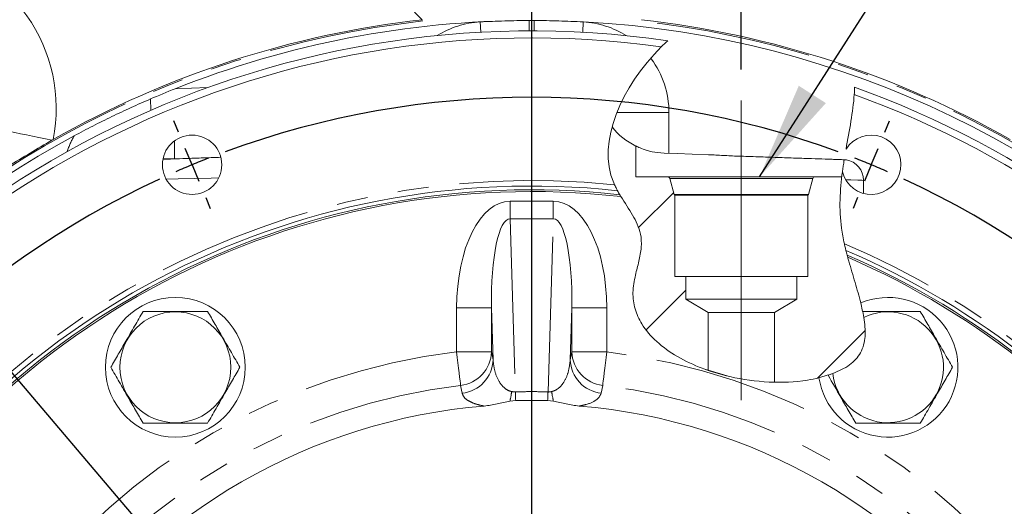
# Model space of a CAD drawing. Units: millimetres. Extents: x 10 to 586, y 8 to 408.
# Drawn here: x 421 to 461, y 273 to 293 of the extents above; entities that cross this region are included whole.
import ezdxf

# ---------------------------------------------------------------- set-up
doc = ezdxf.new("R2010")
doc.units = ezdxf.units.MM
doc.linetypes.add('CENTERX2', pattern=[20.32, 12.7, -2.54, 2.54, -2.54])
doc.linetypes.add('PHANTOM', pattern=[12.7, 6.35, -1.27, 1.27, -1.27, 1.27, -1.27])
doc.layers.add('SLD-0', color=7, linetype='Continuous')
doc.styles.add('SLDTEXTSTYLE0', font='TXT', dxfattribs={"width": 0.605})
doc.dimstyles.new('SLDDIMSTYLE10', dxfattribs={"dimtxt": 3, "dimasz": 4, "dimexe": 0, "dimexo": 0.0625, "dimgap": 0.75, "dimtad": 0, "dimtih": 1, "dimtoh": 1, "dimlfac": 3.5, "dimrnd": 1e-09, "dimzin": 12, "dimdsep": 46, "dimtxsty": 'SLDTEXTSTYLE0', "dimsah": 1, "dimcen": 0, "dimadec": 0, "dimazin": 3, "dimtfac": 1, "dimtdec": 3, "dimtofl": 0, "dimtmove": 0, "dimatfit": 3, "dimfxl": 0, "dimfrac": 2, "dimtolj": 1, "dimtzin": 12, "dimarcsym": 0})
doc.dimstyles.new('SLDDIMSTYLE11', dxfattribs={"dimtxt": 3, "dimasz": 4, "dimexe": 0, "dimexo": 0.0625, "dimgap": 0.75, "dimtad": 0, "dimtih": 1, "dimtoh": 1, "dimlfac": 3.5, "dimrnd": 1e-09, "dimzin": 4, "dimdsep": 46, "dimtxsty": 'SLDTEXTSTYLE0', "dimsah": 1, "dimcen": 0, "dimadec": 0, "dimazin": 1, "dimtfac": 1, "dimtdec": 3, "dimtofl": 0, "dimtmove": 0, "dimatfit": 3, "dimfxl": 0, "dimfrac": 2, "dimtolj": 1, "dimtzin": 12, "dimarcsym": 0})
doc.dimstyles.new('SLDDIMSTYLE8', dxfattribs={"dimtxt": 3, "dimasz": 4, "dimexe": 0, "dimexo": 0.0625, "dimgap": 0.75, "dimtad": 0, "dimdec": 1, "dimlfac": 3.5, "dimrnd": 1e-09, "dimzin": 4, "dimdsep": 46, "dimtxsty": 'SLDTEXTSTYLE0', "dimsah": 1, "dimcen": 0.09, "dimadec": 0, "dimazin": 1, "dimtfac": 1, "dimtdec": 3, "dimtmove": 0, "dimatfit": 0, "dimfxl": 0, "dimfrac": 2, "dimtolj": 1, "dimtzin": 12, "dimarcsym": 0})
doc.dimstyles.new('SLDDIMSTYLE9', dxfattribs={"dimtxt": 0.18, "dimasz": 4, "dimexe": 0, "dimexo": 0.0625, "dimgap": 0, "dimtad": 0, "dimtih": 1, "dimtoh": 1, "dimdec": 0, "dimrnd": 1e-09, "dimzin": 0, "dimdsep": 46, "dimtxsty": 'Standard', "dimsah": 1, "dimcen": 0.09, "dimadec": 0, "dimazin": 0, "dimtfac": 4, "dimtdec": 0, "dimtofl": 0, "dimtmove": 0, "dimatfit": 3, "dimfxl": 0, "dimfrac": 2, "dimtolj": 1, "dimtzin": 0, "dimarcsym": 0})

# ---------------------------------------------------------------- blocks, each defined once
blk = doc.blocks.new('_D_15')
at = {"layer": 'SLD-0'}
for p, q in [((442.112, 329.05), (442.112, 355.245)), ((450.684, 291.307), (450.684, 355.245)), ((442.112, 352.07), (434.42, 352.07)), ((450.684, 352.07), (458.376, 352.07))]:
    blk.add_line(p, q, dxfattribs=at)
for points in [[(442.112, 352.07), (438.112, 352.686), (438.112, 351.455)], [(450.684, 352.07), (454.684, 351.455), (454.684, 352.686)]]:
    blk.add_solid(points, dxfattribs=at)
at = {"layer": 'SLD-0', "insert": (442.388, 353.635), "char_height": 3, "attachment_point": 1, "style": 'SLDTEXTSTYLE0'}
blk.add_mtext('30.0', dxfattribs=at)
blk = doc.blocks.new('_D_17')
at = {"layer": 'SLD-0'}
for p, q in [((365.144, 344.474), (362.144, 344.474)), ((393.066, 311.612), (365.144, 344.474)), ((491.159, 196.166), (393.066, 311.612))]:
    blk.add_line(p, q, dxfattribs=at)
blk.add_arc((442.112, 253.889), 81.728, 307.95382, 106.18553, dxfattribs=at)
for points in [[(393.066, 311.612), (394.657, 309.027), (395.36, 309.625)], [(491.159, 196.166), (489.568, 198.751), (488.865, 198.153)]]:
    blk.add_solid(points, dxfattribs=at)
at = {"layer": 'SLD-0', "char_height": 3, "attachment_point": 1, "style": 'SLDTEXTSTYLE0'}
for s, insert in [('%%c', (345.165, 348.206)), ('530.23', (349.539, 348.214)), ('H.C. REF.', (343.369, 343.602))]:
    blk.add_mtext(s, dxfattribs=dict(at, insert=insert))
blk = doc.blocks.new('_D_18')
at = {"layer": 'SLD-0'}
for p, q in [((414.462, 277.387), (469.762, 230.392)), ((469.762, 230.392), (518.829, 188.693)), ((518.829, 188.693), (521.829, 188.693))]:
    blk.add_line(p, q, dxfattribs=at)
for points in [[(414.462, 277.387), (416.45, 275.092), (417.047, 275.796)], [(469.762, 230.392), (467.775, 232.686), (467.177, 231.983)]]:
    blk.add_solid(points, dxfattribs=at)
at = {"layer": 'SLD-0', "char_height": 3, "attachment_point": 1, "style": 'SLDTEXTSTYLE0'}
for s, insert in [('%%c', (521.829, 192.425)), ('254.00', (526.203, 192.433)), ('H.C. REF.', (521.829, 187.821))]:
    blk.add_mtext(s, dxfattribs=dict(at, insert=insert))
blk = doc.blocks.new('SW_CENTERMARKSYMBOL_2')
at = {"layer": 'SLD-0', "color": 0}
blk.add_line((19.605, -71.714), (19.605, 0.726), dxfattribs=at)
blk = doc.blocks.new('SW_CENTERMARKSYMBOL_3')
at = {"layer": 'SLD-0', "color": 0}
for p, q in [((-0.555, 1.341), (-0.742, 1.792)), ((28.327, 1.341), (28.514, 1.792)), ((0, 0), (-0.278, 0.67)), ((13.886, -32.072), (13.886, 0.726)), ((27.772, 0), (28.05, 0.67)), ((0, 0), (0.278, -0.67)), ((27.772, 0), (27.494, -0.67)), ((0.555, -1.341), (0.742, -1.792)), ((27.216, -1.341), (27.029, -1.792))]:
    blk.add_line(p, q, dxfattribs=at)
for start, end in [(69.7918, 110.2082), (112.5, 113.6459), (111.3541, 112.5), (67.5, 68.6459), (66.3541, 67.5), (114.7918, 155.2082), (24.7918, 65.2082)]:
    blk.add_arc((13.886, -33.524), 36.286, start, end, dxfattribs=at)

msp = doc.modelspace()

# ---------------------------------------------------------------- hatches: boundary and pattern name
at = {"linetype": 'Continuous', "lineweight": 0}
h = msp.add_hatch(dxfattribs=at)
h.set_pattern_fill('ANSI32', angle=3e-322, style=0)
edge = h.paths.add_edge_path(flags=0)
edge.add_spline(control_points=[(445.39697702, 288.95959056), (445.17942002, 288.15700775), (445.174632, 286.48326219), (447.09050854, 284.64492471), (445.52018616, 281.33539189), (447.53486099, 279.61970261), (449.32307115, 279.00040161)], knot_values=[0.202123198, 0.202123198, 0.202123198, 0.202123198, 0.2558976677, 0.3160463121, 0.368354481, 0.481610462, 0.481610462, 0.481610462, 0.481610462], weights=[1, 1, 1, 1, 1, 1, 1], degree=3, periodic=0)
edge.add_line((449.32307115, 279.00040161), (449.32307115, 281.36870158))
edge.add_line((449.32307115, 281.36870158), (448.41592829, 281.913768))
edge.add_line((448.41592829, 281.913768), (448.41592829, 282.84268229))
edge.add_line((448.41592829, 282.84268229), (447.96235686, 282.84268229))
edge.add_line((447.96235686, 282.84268229), (447.96235686, 286.16859399))
edge.add_line((447.96235686, 286.16859399), (447.93546856, 286.19548229))
edge.add_line((447.93546856, 286.19548229), (447.75902975, 286.85396087))
edge.add_arc((447.67140648, 286.83048229), 0.09071429, 15, 90)
edge.add_line((447.67140648, 286.92119657), (446.37304257, 286.92119657))
edge.add_line((446.37304257, 286.92119657), (446.37304257, 288.17712734))
edge.add_arc((447.62874481, 290.74354063), 2.85714286, 218.636880811, 243.928285515, ccw=False)
h = msp.add_hatch(dxfattribs=at)
h.set_pattern_fill('ANSI32', angle=3e-322, style=0)
edge = h.paths.add_edge_path(flags=0)
edge.add_arc((453.69616438, 286.83048229), 0.09071429, 90, 165)
edge.add_line((453.60854111, 286.85396087), (453.4321023, 286.19548229))
edge.add_line((453.4321023, 286.19548229), (453.405214, 286.16859399))
edge.add_line((453.405214, 286.16859399), (453.405214, 282.84268229))
edge.add_line((453.405214, 282.84268229), (452.95164257, 282.84268229))
edge.add_line((452.95164257, 282.84268229), (452.95164257, 281.913768))
edge.add_line((452.95164257, 281.913768), (452.04449972, 281.36870158))
edge.add_line((452.04449972, 281.36870158), (452.04449971, 278.516594))
edge.add_spline(control_points=[(452.04449971, 278.516594), (452.26035762, 278.51209073), (453.70235012, 278.53697003), (456.99367797, 279.55874331), (454.60527231, 283.59644352), (454.71216481, 286.23643279), (454.79334752, 286.92119657)], knot_values=[0.5356124588, 0.5356124588, 0.5356124588, 0.5356124588, 0.5482427977, 0.6204803478, 0.7475140664, 0.7936523567, 0.7936523567, 0.7936523567, 0.7936523567], weights=[1, 1, 1, 1, 1, 1, 1], degree=3, periodic=0)
edge.add_line((454.79334752, 286.92119657), (453.69616438, 286.92119657))

# ---------------------------------------------------------------- linework, layer by layer
at = {"color": 8, "linetype": 'PHANTOM', "lineweight": 0}
for p, q in [((440.02663893, 292.83327133), (440.00406966, 293.25578311)), ((442.01264401, 293.31715035), (442.01264401, 293.31752926)), ((442.01368098, 292.88895909), (442.01264401, 293.31715035)), ((442.21103274, 292.88895909), (442.21206971, 293.31715035)), ((442.21206971, 293.31752926), (442.21206971, 293.31715035)), ((444.19807479, 292.83327133), (444.22064406, 293.25578311)), ((427.53355249, 290.52336569), (428.86382917, 290.569819)), ((426.52345918, 290.10508159), (426.53600064, 289.64348193)), ((445.58778981, 289.54732474), (447.72692973, 289.54732474)), ((447.72692973, 289.54732474), (447.72692973, 287.88122803)), ((453.60854099, 286.85396114), (447.75902949, 286.85396114)), ((441.22873297, 285.91989249), (441.22873297, 285.20560746)), ((441.22873297, 285.91989249), (442.99598075, 285.91989249)), ((442.99598075, 285.91989249), (442.99598075, 285.20560746)), ((441.22873297, 285.20560746), (441.44311245, 278.12047145)), ((442.99598075, 285.20560746), (441.22873297, 285.20560746)), ((442.78160127, 278.12047145), (442.99598075, 285.20560746)), ((439.04362237, 281.55566169), (440.47023599, 281.55566169)), ((439.04362237, 279.75887967), (439.04362237, 281.55566169)), ((440.53436261, 279.43630998), (440.47023599, 281.55566169)), ((440.47023599, 281.55566169), (440.47023599, 279.75887967)), ((443.75447773, 281.55566169), (443.69035111, 279.43630998)), ((443.75447773, 279.75887967), (443.75447773, 281.55566169)), ((445.18109135, 281.55566169), (443.75447773, 281.55566169)), ((445.18109135, 281.55566169), (445.18109135, 279.75887967)), ((439.04362237, 279.75887967), (440.47023599, 279.75887967)), ((440.47023599, 279.75887967), (440.53436261, 279.43630998)), ((443.69035111, 279.43630998), (443.75447773, 279.75887967)), ((443.75447773, 279.75887967), (445.18109135, 279.75887967)), ((439.26892739, 278.06586083), (439.20616902, 278.3885923)), ((445.0185447, 278.3885923), (444.95578633, 278.06586083))]:
    msp.add_line(p, q, dxfattribs=at)
at = {"color": 7, "linetype": 'Continuous', "lineweight": 15}
for p, q in [((422.54655958, 288.44923475), (422.49504201, 288.42001783)), ((427.50878569, 288.39225058), (427.50878569, 287.65451751)), ((446.37304269, 288.17712678), (446.37304269, 286.9211973)), ((446.37304269, 286.9211973), (447.67140641, 286.9211973)), ((453.69616407, 286.9211973), (447.67140641, 286.9211973)), ((447.75902949, 286.85396114), (447.93546882, 286.19548308)), ((453.43210272, 286.19548308), (453.60854099, 286.85396114)), ((453.69616407, 286.9211973), (454.79334722, 286.9211973)), ((455.68378526, 286.239863), (455.68378526, 286.77563425)), ((445.71449199, 286.18884355), (445.74291968, 286.14294372)), ((447.93546882, 286.19548308), (447.9623569, 286.168595)), ((453.43210272, 286.19548308), (447.93546882, 286.19548308)), ((447.9623569, 286.168595), (447.9623569, 282.84268137)), ((453.40521358, 286.168595), (447.9623569, 286.168595)), ((453.40521358, 286.168595), (453.43210272, 286.19548308)), ((453.40521358, 282.84268137), (453.40521358, 286.168595)), ((455.03578379, 283.63121676), (455.01136291, 283.71969772)), ((447.9623569, 282.84268137), (448.41592802, 282.84268137)), ((448.41592802, 282.84268137), (448.41592802, 281.91376852)), ((452.95164246, 282.84268137), (448.41592802, 282.84268137)), ((452.95164246, 281.91376852), (452.95164246, 282.84268137)), ((452.95164246, 282.84268137), (453.40521358, 282.84268137)), ((448.41592802, 281.91376852), (449.32307134, 281.36870108)), ((452.95164246, 281.91376852), (448.41592802, 281.91376852)), ((452.04450021, 281.36870108), (452.95164246, 281.91376852)), ((455.64363515, 281.40726102), (455.57251297, 281.75970967)), ((449.32307134, 281.36870108), (449.32307134, 279.00040205)), ((449.32307134, 281.36870108), (452.04450021, 281.36870108)), ((452.04450021, 278.51659328), (452.04450021, 281.36870108)), ((455.69806802, 281.17030914), (455.65263332, 281.41325129)), ((449.19885472, 279.0511107), (450.11316124, 278.77543071)), ((453.85963939, 278.69456849), (454.2345111, 278.8155425)), ((454.2337969, 278.79961316), (454.43040283, 278.86902916)), ((441.22177153, 277.74412347), (441.45993513, 277.7659707)), ((441.45993513, 277.7659707), (442.76477859, 277.7659707)), ((442.76477859, 277.7659707), (443.00294219, 277.74412347))]:
    msp.add_line(p, q, dxfattribs=at)
at = {"color": 8, "linetype": 'PHANTOM', "lineweight": 0, "flags": 128}
for points in [[(422.49504201, 288.42001783), (422.22669126, 288.47428573), (421.96122068, 288.52797462), (421.70107408, 288.58058423), (421.4486548, 288.63163135), (421.20628741, 288.68064553), (420.9762071, 288.7271776), (420.76053408, 288.77079329), (420.56125872, 288.81109242)], [(429.31799528, 286.88078748), (429.00652801, 286.87177654), (428.30566467, 286.85149819), (427.66079031, 286.83283768), (427.16741712, 286.81856236)], [(455.68378526, 286.77563425), (455.68344999, 286.77564489), (455.61881833, 286.77751392), (455.4436456, 286.78258245), (455.16185612, 286.79073551), (454.95179871, 286.79681518)], [(439.20616902, 278.3885923), (439.19690316, 278.46670419), (439.18354267, 278.57933568), (439.16644439, 278.72347461), (439.14606519, 278.89527436), (439.12294923, 279.09014323), (439.09771438, 279.30287647), (439.07103465, 279.52779246), (439.04362237, 279.75887967)], [(445.0185447, 278.3885923), (445.02781056, 278.46670419), (445.04117105, 278.57933568), (445.05826933, 278.72347461), (445.07864853, 278.89527436), (445.10176449, 279.09014323), (445.12699934, 279.30287647), (445.15367907, 279.52779246), (445.18109135, 279.75887967)]]:
    msp.add_lwpolyline(points, dxfattribs=at)
at = {"color": 7, "linetype": 'Continuous', "lineweight": 15, "flags": 128}
for points in [[(447.5290322, 287.88813791), (448.06605887, 287.86938587), (448.67715336, 287.84804527), (449.34502341, 287.82472283)], [(427.03565467, 287.65057721), (427.20338639, 287.65643337), (427.50878569, 287.66709834)]]:
    msp.add_lwpolyline(points, dxfattribs=at)
at = {"color": 7, "linetype": 'Continuous', "lineweight": 15}
for centre, radius in [((428.22641517, 287.41271104), 1.21428571), ((427.54092829, 279.12753691), 2.85714286), ((427.54092829, 279.12753691), 2.26816177)]:
    msp.add_circle(centre, radius, dxfattribs=at)
for centre, radius, start, end in [((442.11235686, 253.88908229), 78.89811687, 1.3597766384, 178.6402233616), ((442.11235686, 253.88908229), 39.71428571, 96.484173803, 119.515826197), ((442.11235686, 253.88908229), 39.42857143, 90.144898261, 111.700340285), ((442.11235686, 253.88908229), 39.42857143, 270.144898261, 89.855101739), ((442.11235686, 253.88908229), 39.71428571, 60.484173803, 83.515826197), ((442.11235686, 253.88908229), 39, 81.800831948, 222.632890016), ((442.11235686, 253.88908229), 38.71428571, 82.128786856, 222.10891233), ((442.11235686, 253.88908229), 39, 239.209566842, 70.211928876), ((442.11235686, 253.88908229), 38.71428571, 239.559143436, 70.081025055), ((447.62874481, 290.74354063), 2.85714286, 218.636880811, 243.928285515), ((442.11235686, 253.88908229), 39.42857143, 118.327537184, 269.855101739), ((455.99829855, 287.41271104), 1.21428571, 193.767201646, 148.225572674), ((454.82664257, 286.77563477), 0.85714286, 0.381362707, 79.757050059), ((447.67140648, 286.83048229), 0.09071429, 15, 90), ((453.69616438, 286.83048229), 0.09071429, 90, 165), ((442.11235686, 253.88908229), 32.65285714, 83.830765154, 220.09472484), ((442.11235686, 253.88908229), 32.5, 83.636552523, 220.212515363), ((442.11235686, 253.88908229), 32.42857143, 83.540386734, 220.269505504), ((442.11235686, 253.88908229), 32.65285714, 243.341627953, 66.823785579), ((442.11235686, 253.88908229), 32.5, 243.293756221, 66.615942576), ((442.11235686, 253.88908229), 32.42857143, 243.268900044, 66.515953069), ((456.68378543, 279.12753691), 2.85714286, 188.716119844, 112.88890273), ((456.68378543, 279.12753691), 2.26816177, 186.544337341, 115.759126435), ((442.11235686, 253.88908229), 23.73007938, 94.694448059, 145.305551941), ((442.11235686, 253.88908229), 23.73007938, 34.694448059, 85.305551941)]:
    msp.add_arc(centre, radius, start, end, dxfattribs=at)
at = {"color": 8, "linetype": 'PHANTOM', "lineweight": 0}
for centre, radius, start, end in [((442.11235686, 253.88908229), 78.89759473, 1.3597766384, 178.6402233616), ((442.11235686, 298.17479657), 6.58782424, 134.9032605, 227.095062783), ((416.08186712, 289.71697775), 6.58782424, 348.904937217, 81.373300029), ((442.11235686, 253.88908229), 39.65714286, 96.440450627, 0), ((440.21206971, 289.54732403), 3.71428571, 93.210243033, 122.016534425), ((442.21206971, 253.88908229), 39.42857143, 90.289797448, 93.210243033), ((442.01264401, 253.88908229), 39.42857143, 86.789756967, 89.710202552), ((444.01264401, 289.54732403), 3.71428571, 57.983465575, 86.789756967), ((442.11235686, 253.88908229), 39.65714286, 0, 83.611193252), ((444.01264401, 289.54732403), 3.71428571, 0, 36.420800359), ((426.64064114, 286.77563477), 3.71428571, 150.651918849, 161.560504087), ((442.11235686, 253.88908229), 32.88142857, 84.085729789, 219.929397251), ((442.11235686, 253.88908229), 32.88142857, 243.399656541, 67.117747313), ((442.11235686, 253.88908229), 26.05117139, 96.764944147, 143.235055853), ((439.04961339, 279.80119614), 1.42125271, 276.324151155, 358.293819583), ((439.11369156, 279.47866003), 1.42130213, 276.270403128, 358.292524706), ((445.11102216, 279.47866003), 1.42130213, 181.707475294, 263.729596872), ((445.17510033, 279.80119614), 1.42125271, 181.706180417, 263.675848845), ((442.11235686, 253.88908229), 26.05117139, 36.764944147, 83.235055853), ((442.11235686, 253.88908229), 24.67127735, 96.764944147, 143.235055853), ((442.11235686, 253.88908229), 24.67127735, 36.764944147, 83.235055853), ((438.01155967, 278.53412789), 3.30598959, 346.174741184, 353.046960436), ((476.7505355, 279.61832034), 35.33918044, 182.429205634, 183.00461059), ((407.47417822, 279.61832034), 35.33918043, 356.99538941, 357.570794367), ((446.21315405, 278.53412789), 3.30598959, 186.953039564, 193.825258816)]:
    msp.add_arc(centre, radius, start, end, dxfattribs=at)
for centre, major_axis, ratio, start_param, end_param in [((441.33247347, 281.34846421), (0.13830485, -4.57090586), 0.4998284274, 3.1264701751, 4.6519267017), ((442.89224025, 281.34846421), (-0.13830485, -4.57090586), 0.4998284274, 1.6312586055, 3.1567151321), ((441.33247347, 281.34846421), (-0.11670954, 3.85719189), 0.2221177434, 6.2680628287, 7.7935193553), ((442.89224025, 281.34846421), (0.11670954, 3.85719189), 0.2221177434, 4.772851259, 6.2983077856)]:
    msp.add_ellipse(centre, major_axis=major_axis, ratio=ratio, start_param=start_param, end_param=end_param, dxfattribs=at)
at = {"color": 7, "linetype": 'Continuous', "lineweight": 15}
for points in [[(442.11235686, 293.31765372), (442.07908682, 293.31765372), (442.04584924, 293.31761161), (442.01264401, 293.31752763)], [(442.21206971, 293.31752763), (442.17879958, 293.31761177), (442.14556205, 293.31765372), (442.11235686, 293.31765372)], [(447.67432477, 292.49043606), (447.58555244, 292.40776319), (447.49885011, 292.32380637), (447.41415717, 292.23861725)], [(426.52345901, 290.10508025), (426.85932565, 290.24965147), (427.19597013, 290.38902286), (427.53355286, 290.52336567)], [(455.30196293, 290.28729942), (455.30857827, 290.38653287), (455.31324714, 290.48613201), (455.31549577, 290.58618194)], [(454.9660005, 288.05212525), (455.10268338, 288.82754265), (455.25445174, 289.5746079), (455.30196293, 290.28729942)], [(445.62141338, 286.35284057), (445.65110817, 286.29812711), (445.68225322, 286.2434733), (445.71449187, 286.18884426)], [(455.01136342, 283.71969793), (454.99481908, 283.78223312), (454.97874676, 283.84461105), (454.9632254, 283.90681467)]]:
    msp.add_open_spline(points, degree=3, dxfattribs=at)
at = {"color": 8, "linetype": 'PHANTOM', "lineweight": 0}
for points in [[(442.01264401, 293.31714938), (442.04588163, 293.31748561), (442.07911924, 293.31765372), (442.11235686, 293.31765372)], [(442.11235686, 293.31765372), (442.14559448, 293.31765372), (442.17883209, 293.31748561), (442.21206971, 293.31714938)], [(441.44311245, 278.12047145), (441.66619392, 278.12585929), (442.11235686, 278.13663496), (442.5585198, 278.12585929), (442.78160127, 278.12047145)]]:
    msp.add_open_spline(points, degree=3, dxfattribs=at)
at = {"color": 7, "linetype": 'Continuous', "lineweight": 15}
for points, knots in [([(447.41415717, 292.23861725), (445.78299064, 290.5978943), (444.74679063, 288.3295629), (445.48947031, 286.61992447), (445.50046835, 286.59548908)], [0.12543640142, 0.12543640142, 0.12543640142, 0.12543640142, 0.2558976677, 0.25779782212, 0.25779782212, 0.25779782212, 0.25779782212]), ([(423.40305321, 288.59605856), (423.65763441, 288.73329428), (423.91316634, 288.86743145), (424.42686477, 289.12995082), (424.6850463, 289.25834005), (425.2047031, 289.50967735), (425.46619294, 289.63262959), (425.99250514, 289.8730555), (426.25731456, 289.99052042), (426.52345901, 290.10508025)], [0, 0, 0, 0, 0.25, 0.25, 0.5, 0.5, 0.75, 0.75, 1, 1, 1, 1]), ([(422.49504201, 288.42001783), (421.89889243, 288.06976435), (421.00169833, 287.54263933), (419.86186, 286.78993701), (418.97157606, 286.17148212), (418.04849767, 285.49010332), (417.12951269, 284.76801918), (416.21922681, 284.01155067), (415.62873919, 283.48174106), (415.33356949, 283.21690274)], [0, 0, 0, 0, 0.23223628117, 0.34951131117, 0.46659139649, 0.59951245172, 0.73327465248, 0.86667080255, 1, 1, 1, 1]), ([(447.52903196, 287.88813827), (447.34262658, 287.89464769), (447.17919071, 287.91822725), (446.96538106, 287.96351884), (446.89938583, 287.98033763), (446.7779783, 288.01527164), (446.7223479, 288.0334758), (446.57431974, 288.08601943), (446.49988761, 288.11827644), (446.42424365, 288.1525546), (446.40507678, 288.16166045), (446.37936065, 288.17400605), (446.37304257, 288.17712734), (446.37304257, 288.17712734)], [0, 0, 0, 0, 0.25, 0.25, 0.375, 0.375, 0.5, 0.5, 0.75, 0.75, 0.875, 0.875, 1, 1, 1, 1]), ([(429.37881117, 287.7174962), (429.28106465, 287.7142099), (428.94973783, 287.70307047), (428.42825562, 287.68551003), (427.83980805, 287.6656827), (427.37299663, 287.64993912), (427.14899851, 287.6423789), (427.05636302, 287.63925233)], [0, 0, 0, 0, 0.1014978286, 0.3440424603, 0.5865866534, 0.829030943, 1, 1, 1, 1]), ([(449.34502362, 287.82472244), (449.54299317, 287.81780919), (449.74330177, 287.80538915), (450.14903637, 287.78268611), (450.35446344, 287.77238969), (450.56264558, 287.76540444)], [0, 0, 0, 0, 0.5, 0.5, 1, 1, 1, 1]), ([(450.56264558, 287.76540444), (450.83743409, 287.75618431), (451.10852088, 287.74708239), (451.50982806, 287.73359979), (451.64270377, 287.72913418), (451.90663358, 287.72026141), (452.03830982, 287.71583331), (452.42312147, 287.70288871), (452.66773032, 287.6946551), (453.01706965, 287.68289004), (453.13056771, 287.67906655), (453.35147887, 287.67162266), (453.4578844, 287.6680362), (453.76191576, 287.65778628), (453.94595587, 287.65157838), (454.19389439, 287.64321216), (454.27219974, 287.64056934), (454.41675306, 287.63568984), (454.48302863, 287.63345225), (454.66431363, 287.6273309), (454.76193852, 287.62403331), (454.87250138, 287.62029825), (454.90314291, 287.619263), (454.95112634, 287.61764178), (454.968667, 287.61704909), (454.97984677, 287.61667132)], [0, 0, 0, 0, 0.125, 0.125, 0.1875, 0.1875, 0.25, 0.25, 0.375, 0.375, 0.4375, 0.4375, 0.5, 0.5, 0.625, 0.625, 0.6875, 0.6875, 0.75, 0.75, 0.875, 0.875, 0.9375, 0.9375, 1, 1, 1, 1]), ([(454.8190464, 287.12342522), (454.82061527, 287.13560226), (454.83494135, 287.24679645), (454.86236593, 287.42663188), (454.88664209, 287.58414626), (454.89056909, 287.60767308), (454.8925634, 287.61962112)], [0, 0, 0, 0, 0.02485076481, 0.22692396008, 0.60739513749, 1, 1, 1, 1]), ([(454.97879004, 287.61670687), (454.98226999, 287.61658928), (454.99084256, 287.6162996), (454.9291892, 287.61838328), (454.8925634, 287.61962112)], [0, 0, 0, 0, 0.4059399114, 1, 1, 1, 1]), ([(454.89792535, 284.18293617), (454.85096869, 284.39399715), (454.66193099, 285.39904436), (454.7190393, 286.37536128), (454.81889845, 287.12373836)], [0.734037511777, 0.734037511777, 0.734037511777, 0.734037511777, 0.747514066399, 0.798213674258, 0.798213674258, 0.798213674258, 0.798213674258]), ([(445.62141338, 286.35284057), (445.62141338, 286.35284057), (445.61714985, 286.36065579), (445.60238503, 286.38822739), (445.59194804, 286.40789781), (445.56816093, 286.45403241), (445.55495026, 286.48022811), (445.5276347, 286.53641767), (445.51398702, 286.56545339), (445.50046835, 286.59548908)], [0, 0, 0, 0, 0.25, 0.25, 0.5, 0.5, 0.75, 0.75, 1, 1, 1, 1]), ([(453.85963939, 278.69456849), (453.70325987, 278.66159079), (453.03430179, 278.52051924), (451.80257464, 278.48032516), (450.35325565, 278.67709614), (449.09528308, 279.05311054), (448.07743812, 279.52693611), (447.22219423, 280.12932891), (446.63014291, 280.80711161), (446.31015202, 281.51041854), (446.2187352, 282.20299407), (446.34084742, 282.85684558), (446.49895352, 283.46289233), (446.61139628, 284.02231309), (446.59038962, 284.68748551), (446.23814622, 285.38053535), (445.92310488, 285.86300528), (445.76066297, 286.11177687)], [0, 0, 0, 0, 0.03557843574, 0.15219692006, 0.27197505201, 0.36003152569, 0.44366565404, 0.52097110419, 0.5915230331, 0.64122932417, 0.69104872468, 0.74437389674, 0.7881122076, 0.83078840921, 0.87117950776, 0.93357745957, 1, 1, 1, 1]), ([(454.89792535, 284.18293617), (454.90527853, 284.14988511), (454.91262035, 284.11768321), (454.92720164, 284.05499712), (454.93426553, 284.02528468), (454.94697293, 283.97259003), (454.95267923, 283.94935095), (454.96087829, 283.91618743), (454.9632254, 283.90681467), (454.9632254, 283.90681467)], [0, 0, 0, 0, 0.25, 0.25, 0.5, 0.5, 0.75, 0.75, 1, 1, 1, 1]), ([(455.03493868, 283.63162973), (455.05002711, 283.57654904), (455.14520975, 283.22908245), (455.33834712, 282.60910634), (455.49571616, 282.038277), (455.57251297, 281.75970967)], [0, 0, 0, 0, 0.0879669694, 0.5549237225, 1, 1, 1, 1]), ([(426.22127002, 281.41325129), (426.10673352, 281.21486744), (425.87517699, 280.81379812), (425.53209344, 280.21956071), (425.20412871, 279.65150835), (425.00306539, 279.30325758), (424.90161254, 279.12753663)], [0, 0, 0, 0, 0.2646046067, 0.5349467224, 0.7653426559, 1, 1, 1, 1]), ([(428.86058604, 281.41325129), (428.54275932, 281.41325129), (428.00793291, 281.41325129), (427.22558983, 281.41325129), (426.6641957, 281.41325129), (426.3324577, 281.41325129), (426.22127002, 281.41325129)], [0, 0, 0, 0, 0.3653066954, 0.614723864, 0.8708680955, 1, 1, 1, 1]), ([(430.18024352, 279.12753663), (430.06570702, 279.32592048), (429.83415049, 279.7269898), (429.49106694, 280.32122721), (429.16310221, 280.88927957), (428.9620389, 281.23753034), (428.86058604, 281.41325129)], [0, 0, 0, 0, 0.2646046067, 0.5349467224, 0.7653426559, 1, 1, 1, 1]), ([(455.69806802, 281.17030914), (455.73104997, 280.91042597), (455.79307091, 280.42172829), (455.6163669, 279.70351425), (455.10892054, 279.16875098), (454.66766343, 278.97383435), (454.43040283, 278.86902916)], [0, 0, 0, 0, 0.2689179174, 0.505687064, 0.7342116796, 1, 1, 1, 1]), ([(458.0034437, 281.41325129), (457.68562909, 281.41325129), (457.15082304, 281.41325129), (456.3683628, 281.41325129), (455.90584003, 281.41325129), (455.66798492, 281.41325129), (455.65263332, 281.41325129)], [0, 0, 0, 0, 0.411130867, 0.6918349934, 0.9801104694, 1, 1, 1, 1]), ([(459.32310118, 279.12753663), (459.20856425, 279.32592044), (458.97700693, 279.72698952), (458.63392366, 280.32122727), (458.30595867, 280.8892793), (458.10489613, 281.2375303), (458.0034437, 281.41325129)], [0, 0, 0, 0, 0.2646048006, 0.5349469161, 0.7653428496, 1, 1, 1, 1]), ([(424.90161254, 279.12753663), (425.01614956, 278.92915359), (425.24770735, 278.52808553), (425.59078993, 277.93384802), (425.91875559, 277.36579575), (426.11981768, 277.01754372), (426.22127002, 276.84182197)], [0, 0, 0, 0, 0.2646041291, 0.5349462449, 0.7653421787, 1, 1, 1, 1]), ([(428.86058604, 276.84182197), (428.97512297, 277.04020578), (429.20668029, 277.44127486), (429.54976356, 278.03551261), (429.87772855, 278.60356464), (430.07879109, 278.95181564), (430.18024352, 279.12753663)], [0, 0, 0, 0, 0.2646048006, 0.5349469161, 0.7653428496, 1, 1, 1, 1]), ([(458.0034437, 276.84182197), (458.1179802, 277.04020582), (458.34953673, 277.44127514), (458.69262028, 278.03551255), (459.02058501, 278.60356491), (459.22164833, 278.95181568), (459.32310118, 279.12753663)], [0, 0, 0, 0, 0.2646046067, 0.5349467224, 0.7653426559, 1, 1, 1, 1]), ([(454.2337969, 278.79961316), (454.40594947, 278.50143623), (454.68018484, 278.0264467), (455.06176086, 277.36553772), (455.26272482, 277.01745724), (455.36412768, 276.84182197)], [0, 0, 0, 0, 0.4551812637, 0.725094081, 1, 1, 1, 1]), ([(440.17024129, 277.53955394), (440.34642689, 277.56582075), (440.69994792, 277.61852579), (441.04745357, 277.70216689), (441.22177153, 277.74412347)], [0, 0, 0, 0, 0.49837374517, 1, 1, 1, 1]), ([(443.00294219, 277.74412347), (443.17685346, 277.70227947), (443.52436351, 277.61866666), (443.87787542, 277.56590903), (444.05447243, 277.53955394)], [0, 0, 0, 0, 0.5004496194, 1, 1, 1, 1]), ([(426.22127002, 276.84182197), (426.33245949, 276.84182197), (426.65867917, 276.84182197), (427.21975285, 276.84182197), (428.00235749, 276.84182197), (428.54276015, 276.84182197), (428.86058604, 276.84182197)], [0, 0, 0, 0, 0.129132438, 0.3788626826, 0.6346917954, 1, 1, 1, 1]), ([(455.36412768, 276.84182197), (455.4753168, 276.84182197), (455.80153606, 276.84182197), (456.36260981, 276.84182197), (457.1452148, 276.84182197), (457.68561781, 276.84182197), (458.0034437, 276.84182197)], [0, 0, 0, 0, 0.1291320514, 0.3788622929, 0.6346918, 1, 1, 1, 1])]:
    msp.add_open_spline(points, degree=3, knots=knots, dxfattribs=at)
at = {"color": 8, "linetype": 'PHANTOM', "lineweight": 0}
for points, knots in [([(440.53436261, 279.43630998), (440.55061397, 279.28994092), (440.58461467, 278.98371121), (440.73275708, 278.59142227), (440.9488196, 278.30881204), (441.14717124, 278.17362381), (441.26507199, 278.14157458), (441.29323604, 278.13391869)], [0, 0, 0, 0, 0.2983181725, 0.6241338492, 0.8328286788, 0.9600662294, 1, 1, 1, 1]), ([(442.93147768, 278.13391869), (442.946378, 278.13759623), (443.02846482, 278.15785603), (443.11740347, 278.20399853), (443.27623557, 278.31725665), (443.45978598, 278.53894276), (443.63050613, 278.93403656), (443.66906287, 279.2576397), (443.69035111, 279.43630998)], [0, 0, 0, 0, 0.0208466668, 0.1148456556, 0.148088108, 0.3408523924, 0.636066315, 1, 1, 1, 1]), ([(440.17024129, 277.53955394), (440.05568356, 277.56500098), (439.82330568, 277.61661974), (439.57819268, 277.71953314), (439.35283314, 277.86384195), (439.30129806, 277.98792236), (439.26892739, 278.06586083)], [0, 0, 0, 0, 0.2054699241, 0.4167912866, 0.6336698294, 1, 1, 1, 1]), ([(441.29323604, 278.13391869), (441.33201034, 278.12712881), (441.38121876, 278.11851179), (441.43228451, 278.12012862), (441.44311245, 278.12047145)], [0, 0, 0, 0, 0.7879608274, 1, 1, 1, 1]), ([(442.78160127, 278.12047145), (442.82213941, 278.12103711), (442.87359218, 278.12175506), (442.9213474, 278.13178999), (442.93147768, 278.13391869)], [0, 0, 0, 0, 0.7878707356, 1, 1, 1, 1]), ([(444.95578633, 278.06586083), (444.90999747, 277.9712447), (444.82406, 277.79366724), (444.45178155, 277.62552877), (444.14226452, 277.55855152), (444.05447243, 277.53955394)], [0, 0, 0, 0, 0.4496407731, 0.8438949023, 1, 1, 1, 1])]:
    msp.add_open_spline(points, degree=3, knots=knots, dxfattribs=at)
at = {"layer": 'SLD-0', "linetype": 'CENTERX2', "lineweight": 0}
msp.add_line((450.68378543, 290.03738566), (450.68378543, 277.77616524), dxfattribs=at)

# ---------------------------------------------------------------- block references
at = {"layer": 'SLD-0'}
for name, p in [('SW_CENTERMARKSYMBOL_2', (422.50773855, 327.05451389)), ('SW_CENTERMARKSYMBOL_3', (428.22641517, 287.41271104))]:
    msp.add_blockref(name, p, dxfattribs=at)

# ---------------------------------------------------------------- dimensions: what is measured, and where the dimension line sits
dim = msp.add_linear_dim(base=(450.68378543, 352.07022619), p1=(442.11235686, 327.78022818), p2=(450.68378543, 290.03738566), dimstyle='SLDDIMSTYLE8', dxfattribs=at)
dim.commit()
dim.dimension.update_dxf_attribs({"geometry": '_D_15', "text_midpoint": (446.39807115, 352.07022619), "dimtype": 160})
for p1, p2, dimstyle, picture, middle in [((393.0658836424, 311.6122570644), (491.1588300779, 196.1659075123), 'SLDDIMSTYLE10', '_D_17', (352.7560429156, 344.4742757676)), ((469.76227919, 230.39153229), (414.46243453, 277.38663229), 'SLDDIMSTYLE11', '_D_18', (531.21678304, 188.69324653))]:
    dim = msp.add_diameter_dim_2p(p1=p1, p2=p2, text='<>\\PH.C. REF.', dimstyle=dimstyle, dxfattribs=at)
    dim.commit()
    dim.dimension.update_dxf_attribs({"geometry": picture, "text_midpoint": middle, "dimtype": 163})

# ---------------------------------------------------------------- leaders
msp.add_leader([(451.43268656, 286.92119657), (495.42125135, 355.66343042), (498.42125135, 355.66343042)], dimstyle='SLDDIMSTYLE9', dxfattribs=at)

doc.saveas('drawing.dxf')
